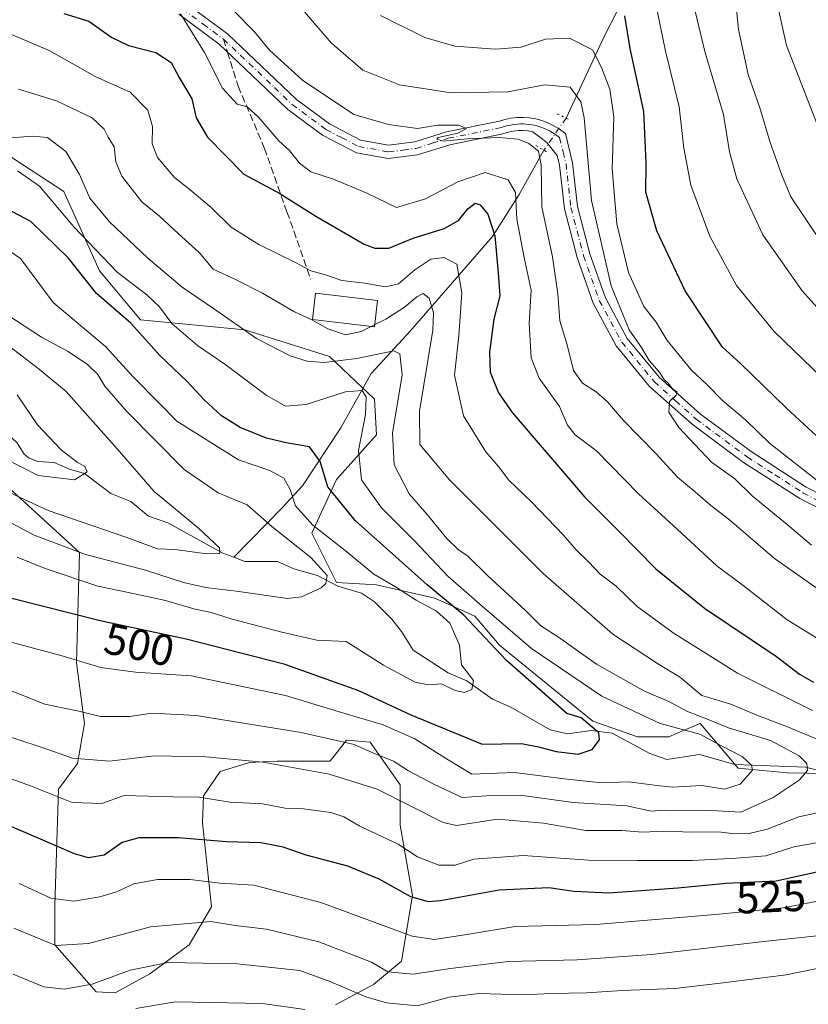
# Model space of a CAD drawing. Units: metres. Extents: x 623625 to 627055, y 4778136 to 4780512.
# Drawn here: x 626363 to 626542, y 4778707 to 4778931 of the extents above; entities that cross this region are included whole.
import ezdxf
from ezdxf.enums import TextEntityAlignment as Align

# ---------------------------------------------------------------- set-up
doc = ezdxf.new("R2010")
doc.units = ezdxf.units.M
doc.header["$MEASUREMENT"] = 0
for name, pattern in [('DGN Style 3', [2.307223458686699, 1.648016756204785, -0.6592067024819142]), ('DGN Style 4', [2.6384748266838614, 1.318413404963828, -0.6592067024819142, 0.001648016756204785, -0.6592067024819142]), ('DGN Style 5', [1.1536117293433497, 0.4944050268614355, -0.6592067024819142])]:
    doc.linetypes.add(name, pattern=pattern)
for name, color, linetype, lineweight in [('Arbolado forestal CxS', 92, 'Continuous', 0), ('Carretera de calzada única Cxs', 7, 'Continuous', 13), ('Carretera de calzada única eje', 7, 'DGN Style 4', 0), ('Comarca CxS', 21, 'Continuous', 0), ('Comunidad Autónoma CxS', 142, 'Continuous', 0), ('Corriente natural lineal', 142, 'Continuous', 13), ('Corriente natural lineal oculto', 9, 'DGN Style 4', 13), ('Curva de nivel maestra', 30, 'Continuous', 30), ('Curva de nivel normal', 30, 'Continuous', 0), ('Edificación Cxs', 1, 'Continuous', 13), ('Municipio CxS', 4, 'Continuous', 0), ('Pastizal CxS', 92, 'Continuous', 0), ('Provincia CxS', 1, 'Continuous', 0), ('Puente lineal', 2, 'DGN Style 5', 0), ('Rótulo de curva de nivel directora', 7, 'Continuous', 0), ('Senda', 7, 'DGN Style 3', 0), ('Senda no paivmentada conexión', 7, 'DGN Style 3', 0)]:
    doc.layers.add(name, color=color, linetype=linetype, lineweight=lineweight)
doc.styles.add('Style-Arial', font='txt')

# ---------------------------------------------------------------- blocks, each defined once
blk = doc.blocks.new('*U7')
at = {"layer": 'Pastizal CxS', "color": 92, "linetype": 'Continuous', "lineweight": 0}
blk.add_polyline3d([(626564.6277000001, 4778758.863299999, 514.7578999999969), (626537.6562999999, 4778759.372300001, 508.3309000000008), (626526.4605, 4778760.391899999, 504.9012999999978), (626517.8513000002, 4778770.594900001, 508.0687000000034), (626514.1999000004, 4778769.028899999, 505.8894), (626510.6841000002, 4778767.5211, 503.8387999999978), (626503.5603, 4778767.5211, 501.9738000000071), (626493.3828999996, 4778771.0865, 500.917300000001), (626485.2402999997, 4778777.706499999, 501.526199999993), (626472.1593000004, 4778788.4089, 500.6248000000051), (626466.5614999998, 4778795.028899999, 501.709400000007), (626457.4008999999, 4778799.1033, 498.577099999995), (626444.1710999999, 4778802.158100001, 494.7232999999979), (626435.0103000002, 4778802.667099999, 490.4805999999954), (626429.4121000003, 4778813.870300001, 494.0424000000058), (626435.0105, 4778826.0921, 500.6823000000004), (626444.1710999999, 4778836.278100001, 506.0997000000062), (626443.6615000004, 4778844.424900001, 505.6956999999966), (626433.4833000004, 4778854.1007, 511.7131999999983), (626414.1453, 4778860.2125, 510.2948000000034), (626390.4101, 4778862.4959, 501.8312000000006), (626381.0837000003, 4778873.599300001, 502.883600000001), (626372.9552999996, 4778891.661499999, 506.953999999998), (626354.8931, 4778903.4025, 506.9190999999992)], dxfattribs=at)
blk = doc.blocks.new('*U9')
at = {"layer": 'Pastizal CxS', "color": 92, "linetype": 'Continuous', "lineweight": 0}
blk.add_polyline3d([(626356.6986999996, 4778827.539899999, 481.8283999999985), (626376.5670999996, 4778809.477499999, 488.959400000007), (626375.8334999997, 4778784.375499999, 504.8340000000026), (626377.6933000004, 4778770.5593, 510.5075999999972), (626376.0881000003, 4778761.455499999, 514.7100999999967), (626371.7615, 4778755.598300001, 518.5767999999953), (626370.9269000003, 4778729.121900001, 530.290599999993), (626370.9269000003, 4778720.208699999, 534.671199999997), (626380.3431000002, 4778709.512700001, 540.0561000000016), (626384.6699000001, 4778709.258500001, 541.4811000000045), (626392.5588999996, 4778713.5875, 541.4177000000054), (626401.4663000006, 4778720.208500001, 537.6638999999996), (626406.5565, 4778728.867699999, 532.5724999999948), (626404.5203, 4778747.967700001, 521.8341999999975), (626404.7758999999, 4778754.079700001, 518.8166999999958), (626408.5922999998, 4778759.6819, 515.9881000000023), (626415.2096999995, 4778761.718900001, 514.6637000000047), (626418.1801000005, 4778761.8377, 514.3993999999948), (626421.5727000004, 4778761.9737, 513.9193999999989), (626433.5334999999, 4778761.9737, 512.6416999999929), (626434.1111000003, 4778762.7051, 512.104600000006), (626437.3509000001, 4778766.813100001, 508.7363999999943), (626442.6958999997, 4778766.3025, 507.3923000000068), (626449.5669, 4778756.625700001, 511.9955999999948), (626449.5667000003, 4778747.4573, 516.8966999999975), (626452.3652999997, 4778731.413100001, 523.915399999998), (626449.8217000002, 4778716.503900001, 532.6880999999995), (626443.4584999997, 4778711.1557, 537.3325000000041), (626434.8065, 4778706.572100001, 542.1800999999978)], dxfattribs=at)

msp = doc.modelspace()

# ---------------------------------------------------------------- linework, layer by layer
at = {"layer": 'Arbolado forestal CxS', "color": 92, "linetype": 'Continuous', "lineweight": 0}
for points in [[(626354.8931, 4778903.4025, 506.9190999999992), (626372.9552999996, 4778891.661499999, 506.953999999998), (626381.0837000003, 4778873.599300001, 502.883600000001), (626390.4101, 4778862.4959, 501.8312000000006), (626414.1453, 4778860.2125, 510.2948000000034), (626433.4833000004, 4778854.1007, 511.7131999999983), (626443.6615000004, 4778844.424900001, 505.6956999999966), (626444.1710999999, 4778836.278100001, 506.0997000000062), (626435.0105, 4778826.0921, 500.6823000000004), (626429.4121000003, 4778813.870300001, 494.0424000000058), (626435.0103000002, 4778802.667099999, 490.4805999999954), (626444.1710999999, 4778802.158100001, 494.7232999999979), (626457.4008999999, 4778799.1033, 498.577099999995), (626466.5614999998, 4778795.028899999, 501.709400000007), (626472.1593000004, 4778788.4089, 500.6248000000051), (626485.2402999997, 4778777.706499999, 501.526199999993), (626493.3828999996, 4778771.0865, 500.917300000001), (626503.5603, 4778767.5211, 501.9738000000071), (626510.6841000002, 4778767.5211, 503.8387999999978), (626514.1999000004, 4778769.028899999, 505.8894), (626517.8513000002, 4778770.594900001, 508.0687000000034), (626526.4605, 4778760.391899999, 504.9012999999978), (626537.6562999999, 4778759.372300001, 508.3309000000008), (626564.6277000001, 4778758.863299999, 514.7578999999969)], [(626354.8931, 4778903.4025, 506.9190999999992), (626372.9552999996, 4778891.661499999, 506.953999999998), (626381.0837000003, 4778873.599300001, 502.883600000001), (626390.4101, 4778862.4959, 501.8312000000006), (626414.1453, 4778860.2125, 510.2948000000034), (626433.4833000004, 4778854.1007, 511.7131999999983), (626443.6615000004, 4778844.424900001, 505.6956999999966), (626444.1710999999, 4778836.278100001, 506.0997000000062), (626435.0105, 4778826.0921, 500.6823000000004), (626429.4121000003, 4778813.870300001, 494.0424000000058), (626435.0103000002, 4778802.667099999, 490.4805999999954), (626444.1710999999, 4778802.158100001, 494.7232999999979), (626457.4008999999, 4778799.1033, 498.577099999995), (626466.5614999998, 4778795.028899999, 501.709400000007), (626472.1593000004, 4778788.4089, 500.6248000000051), (626485.2402999997, 4778777.706499999, 501.526199999993), (626493.3828999996, 4778771.0865, 500.917300000001), (626503.5603, 4778767.5211, 501.9738000000071), (626510.6841000002, 4778767.5211, 503.8387999999978), (626514.1999000004, 4778769.028899999, 505.8894), (626517.8513000002, 4778770.594900001, 508.0687000000034), (626526.4605, 4778760.391899999, 504.9012999999978), (626537.6562999999, 4778759.372300001, 508.3309000000008), (626564.6277000001, 4778758.863299999, 514.7578999999969)], [(626434.8065, 4778706.572100001, 542.1800999999978), (626443.4584999997, 4778711.1557, 537.3325000000041), (626449.8217000002, 4778716.503900001, 532.6880999999995), (626452.3652999997, 4778731.413100001, 523.915399999998), (626449.5667000003, 4778747.4573, 516.8966999999975), (626449.5669, 4778756.625700001, 511.9955999999948), (626442.6958999997, 4778766.3025, 507.3923000000068), (626437.3509000001, 4778766.813100001, 508.7363999999943), (626434.1111000003, 4778762.7051, 512.104600000006), (626433.5334999999, 4778761.9737, 512.6416999999929), (626421.5727000004, 4778761.9737, 513.9193999999989), (626418.1801000005, 4778761.8377, 514.3993999999948), (626415.2096999995, 4778761.718900001, 514.6637000000047), (626408.5922999998, 4778759.6819, 515.9881000000023), (626404.7758999999, 4778754.079700001, 518.8166999999958), (626404.5203, 4778747.967700001, 521.8341999999975), (626406.5565, 4778728.867699999, 532.5724999999948), (626401.4663000006, 4778720.208500001, 537.6638999999996), (626392.5588999996, 4778713.5875, 541.4177000000054), (626384.6699000001, 4778709.258500001, 541.4811000000045), (626380.3431000002, 4778709.512700001, 540.0561000000016), (626370.9269000003, 4778720.208699999, 534.671199999997), (626370.9269000003, 4778729.121900001, 530.290599999993), (626371.7615, 4778755.598300001, 518.5767999999953), (626376.0881000003, 4778761.455499999, 514.7100999999967), (626377.6933000004, 4778770.5593, 510.5075999999972), (626375.8334999997, 4778784.375499999, 504.8340000000026), (626376.5670999996, 4778809.477499999, 488.959400000007), (626356.6986999996, 4778827.539899999, 481.8283999999985)], [(626434.8065, 4778706.572100001, 542.1800999999978), (626443.4584999997, 4778711.1557, 537.3325000000041), (626449.8217000002, 4778716.503900001, 532.6880999999995), (626452.3652999997, 4778731.413100001, 523.915399999998), (626449.5667000003, 4778747.4573, 516.8966999999975), (626449.5669, 4778756.625700001, 511.9955999999948), (626442.6958999997, 4778766.3025, 507.3923000000068), (626437.3509000001, 4778766.813100001, 508.7363999999943), (626434.1111000003, 4778762.7051, 512.104600000006), (626433.5334999999, 4778761.9737, 512.6416999999929), (626421.5727000004, 4778761.9737, 513.9193999999989), (626418.1801000005, 4778761.8377, 514.3993999999948), (626415.2096999995, 4778761.718900001, 514.6637000000047), (626408.5922999998, 4778759.6819, 515.9881000000023), (626404.7758999999, 4778754.079700001, 518.8166999999958), (626404.5203, 4778747.967700001, 521.8341999999975), (626406.5565, 4778728.867699999, 532.5724999999948), (626401.4663000006, 4778720.208500001, 537.6638999999996), (626392.5588999996, 4778713.5875, 541.4177000000054), (626384.6699000001, 4778709.258500001, 541.4811000000045), (626380.3431000002, 4778709.512700001, 540.0561000000016), (626370.9269000003, 4778720.208699999, 534.671199999997), (626370.9269000003, 4778729.121900001, 530.290599999993), (626371.7615, 4778755.598300001, 518.5767999999953), (626376.0881000003, 4778761.455499999, 514.7100999999967), (626377.6933000004, 4778770.5593, 510.5075999999972), (626375.8334999997, 4778784.375499999, 504.8340000000026), (626376.5670999996, 4778809.477499999, 488.959400000007), (626356.6986999996, 4778827.539899999, 481.8283999999985)]]:
    msp.add_polyline3d(points, dxfattribs=at)
at = {"layer": 'Carretera de calzada única Cxs', "color": 7, "linetype": 'Continuous', "lineweight": 13}
for points in [[(626400.7500999998, 4778934.550100001, 532.5280999999959), (626410.2600999996, 4778927.530099999, 532.4685000000027), (626417.9401000004, 4778920.2401, 533.501900000003), (626425.9401000004, 4778912.6501, 533.9082999999955), (626433.4401000004, 4778907.0701, 534.1647999999988), (626440.5401, 4778903.350099999, 534.4982000000019), (626446.8800999997, 4778902.2301, 534.6640999999945), (626452.8501000004, 4778902.950099999, 535.1894999999931), (626460.1001000004, 4778905.2401, 536.6490000000049), (626472.1501000002, 4778907.690099999, 536.9946000000054), (626473.3701, 4778908.0701, 537.1601999999984), (626474.7600999996, 4778908.360099999, 537.2209000000003), (626476.1700999998, 4778908.520099999, 537.1407000000036), (626477.5900999998, 4778908.550100001, 536.9588999999978), (626479.0100999996, 4778908.450099999, 537.0771999999997), (626480.4101, 4778908.210100001, 537.0338999999949), (626481.7901, 4778907.840100001, 536.8172999999952), (626483.1201, 4778907.340100001, 536.9483999999939), (626484.4001000002, 4778906.7301, 537.7161999999954), (626485.6101000002, 4778905.9901, 538.3009000000021), (626487.1401000004, 4778904.870100001, 538.8105000000069), (626488.7701000003, 4778898.2301, 538.6083000000071), (626489.8800999997, 4778888.280099999, 539.3220000000001), (626492.7100999998, 4778877.5101, 539.6172999999981), (626496.2401000002, 4778867.470100001, 540.1956000000064), (626501.2200999996, 4778858.2501, 540.5730999999942), (626508.4801000003, 4778849.4001, 540.9756000000052), (626517.8800999997, 4778841.020099999, 541.8136999999988), (626529.4301000005, 4778832.470100001, 543.0513999999966), (626541.9801000003, 4778824.370100001, 544.3934000000008), (626558.0301000001, 4778816.1801, 546.0810999999958)], [(626400.7500999998, 4778934.550100001, 532.5280999999959), (626410.2600999996, 4778927.530099999, 532.4685000000027), (626417.9401000004, 4778920.2401, 533.501900000003), (626425.9401000004, 4778912.6501, 533.9082999999955), (626433.4401000004, 4778907.0701, 534.1647999999988), (626440.5401, 4778903.350099999, 534.4982000000019), (626446.8800999997, 4778902.2301, 534.6640999999945), (626452.8501000004, 4778902.950099999, 535.1894999999931), (626460.1001000004, 4778905.2401, 536.6490000000049), (626472.1501000002, 4778907.690099999, 536.9946000000054), (626473.3701, 4778908.0701, 537.1601999999984), (626474.7600999996, 4778908.360099999, 537.2209000000003), (626476.1700999998, 4778908.520099999, 537.1407000000036), (626477.5900999998, 4778908.550100001, 536.9588999999978), (626479.0100999996, 4778908.450099999, 537.0771999999997), (626480.4101, 4778908.210100001, 537.0338999999949), (626481.7901, 4778907.840100001, 536.8172999999952), (626483.1201, 4778907.340100001, 536.9483999999939), (626484.4001000002, 4778906.7301, 537.7161999999954), (626485.6101000002, 4778905.9901, 538.3009000000021), (626487.1401000004, 4778904.870100001, 538.8105000000069), (626488.7701000003, 4778898.2301, 538.6083000000071), (626489.8800999997, 4778888.280099999, 539.3220000000001), (626492.7100999998, 4778877.5101, 539.6172999999981), (626496.2401000002, 4778867.470100001, 540.1956000000064), (626501.2200999996, 4778858.2501, 540.5730999999942), (626508.4801000003, 4778849.4001, 540.9756000000052), (626517.8800999997, 4778841.020099999, 541.8136999999988), (626529.4301000005, 4778832.470100001, 543.0513999999966), (626541.9801000003, 4778824.370100001, 544.3934000000008), (626558.0301000001, 4778816.1801, 546.0810999999958)], [(626556.7401000002, 4778813.460100001, 544.6708000000071), (626540.4798999998, 4778821.770099999, 543.1125000000029), (626527.7198999999, 4778830.0001, 541.9360000000015), (626515.9801000003, 4778838.690099999, 541.0378000000055), (626506.3101000005, 4778847.3201, 540.1747000000032), (626498.7200999996, 4778856.5701, 539.9937999999966), (626493.4901000002, 4778866.2501, 539.094299999997), (626489.8400999998, 4778876.620100001, 538.3475000000036), (626486.9200999998, 4778887.7301, 537.401199999993), (626485.8101000005, 4778897.700099999, 536.7293999999965), (626485.2731, 4778899.879699999, 536.7053000000016), (626482.9272999996, 4778902.8661, 535.899900000004), (626479.7701000003, 4778905.270099999, 535.8611999999994), (626478.6501000002, 4778905.470100001, 535.7838000000047), (626477.5100999996, 4778905.550100001, 535.6840999999986), (626476.3701, 4778905.530099999, 535.7452000000048), (626475.2401000002, 4778905.4001, 535.7774999999965), (626474.1201, 4778905.1601, 535.7618999999977), (626472.8901000004, 4778904.780099999, 535.6726000000053), (626460.8501000004, 4778902.3301, 535.0163999999932), (626453.4801000003, 4778900.0101, 534.9676000000036), (626446.8000999996, 4778899.200099999, 534.849000000002), (626439.5601000005, 4778900.4801, 534.6548999999941), (626431.8400999998, 4778904.520099999, 533.7027999999991), (626424.0000999998, 4778910.350099999, 533.0835999999981), (626415.8800999997, 4778918.0701, 532.4021000000066), (626408.3300999999, 4778925.2301, 531.6646000000037), (626399.1201, 4778932.020099999, 530.6546999999991)], [(626556.7401000002, 4778813.460100001, 544.6708000000071), (626540.4798999998, 4778821.770099999, 543.1125000000029), (626527.7198999999, 4778830.0001, 541.9360000000015), (626515.9801000003, 4778838.690099999, 541.0378000000055), (626506.3101000005, 4778847.3201, 540.1747000000032), (626498.7200999996, 4778856.5701, 539.9937999999966), (626493.4901000002, 4778866.2501, 539.094299999997), (626489.8400999998, 4778876.620100001, 538.3475000000036), (626486.9200999998, 4778887.7301, 537.401199999993), (626485.8101000005, 4778897.700099999, 536.7293999999965), (626485.2731, 4778899.879699999, 536.7053000000016), (626482.9272999996, 4778902.8661, 535.899900000004), (626479.7701000003, 4778905.270099999, 535.8611999999994), (626478.6501000002, 4778905.470100001, 535.7838000000047), (626477.5100999996, 4778905.550100001, 535.6840999999986), (626476.3701, 4778905.530099999, 535.7452000000048), (626475.2401000002, 4778905.4001, 535.7774999999965), (626474.1201, 4778905.1601, 535.7618999999977), (626472.8901000004, 4778904.780099999, 535.6726000000053), (626460.8501000004, 4778902.3301, 535.0163999999932), (626453.4801000003, 4778900.0101, 534.9676000000036), (626446.8000999996, 4778899.200099999, 534.849000000002), (626439.5601000005, 4778900.4801, 534.6548999999941), (626431.8400999998, 4778904.520099999, 533.7027999999991), (626424.0000999998, 4778910.350099999, 533.0835999999981), (626415.8800999997, 4778918.0701, 532.4021000000066), (626408.3300999999, 4778925.2301, 531.6646000000037), (626399.1201, 4778932.020099999, 530.6546999999991)]]:
    msp.add_polyline3d(points, dxfattribs=at)
at = {"layer": 'Carretera de calzada única eje', "color": 7, "linetype": 'DGN Style 4', "lineweight": 0}
for points in [[(626354.9901000002, 4778947.6801, 529.9057999999932), (626363.9801000003, 4778946.090100001, 531.0246000000043), (626372.0701000001, 4778944.0601, 530.817200000005), (626380.0601000005, 4778942.0601, 530.1867000000057), (626389.9401000004, 4778938.870100001, 530.7679000000062), (626395.0450999998, 4778936.020099999, 531.2287000000069), (626399.9351000005, 4778933.2851, 531.3071999999956), (626404.6901000004, 4778929.7751, 531.780700000003), (626409.2950999998, 4778926.380100001, 531.9648000000016)], [(626409.2950999998, 4778926.380100001, 531.9648000000016), (626413.1350999996, 4778922.735099999, 532.101800000004), (626420.9101, 4778915.360099999, 533.2345000000059), (626424.9700999996, 4778911.5001, 533.4217000000062), (626432.6401000004, 4778905.795100001, 533.9084000000003), (626436.1901000004, 4778903.9351, 534.1996999999974), (626440.0500999996, 4778901.915100001, 534.3323999999993), (626446.8400999998, 4778900.715100001, 534.7550999999949), (626450.1801000005, 4778901.120100001, 534.8484000000026), (626453.1651, 4778901.4801, 534.9465000000055), (626456.8501000004, 4778902.640100001, 535.0967999999993), (626460.4751000004, 4778903.7851, 535.7853999999934), (626472.5201000003, 4778906.235099999, 536.2350000000006), (626473.7451, 4778906.6151, 536.2455999999949), (626474.3051000005, 4778906.735099999, 536.2197000000015), (626475.0000999998, 4778906.880100001, 536.1775999999954), (626476.2701000003, 4778907.0251, 536.0515000000014), (626476.9801000003, 4778907.040100001, 535.9622999999992), (626477.5500999996, 4778907.050100001, 535.9015999999974), (626478.8300999999, 4778906.960100001, 536.0271999999968), (626479.5301000001, 4778906.840100001, 536.0840000000027), (626480.0900999998, 4778906.7401, 536.1279999999971), (626480.6401000004, 4778906.595100001, 536.1628000000055), (626481.3300999999, 4778906.4101, 536.2041999999929), (626482.5301000001, 4778905.960100001, 536.2657000000036), (626483.6851000005, 4778905.4101, 536.8894), (626484.2901, 4778905.040100001, 537.1638999999996), (626484.9101, 4778904.645099999, 537.4134000000049), (626485.8101000005, 4778903.985099999, 537.693499999994), (626486.6250999998, 4778900.665100001, 537.3252999999969), (626487.2901, 4778897.965100001, 537.2744999999995), (626488.4001000002, 4778888.005100001, 538.1276000000071), (626491.2751000002, 4778877.065099999, 538.9038), (626494.8651000002, 4778866.860099999, 539.5795000000071), (626499.9700999996, 4778857.4101, 540.0679999999993), (626507.3951000003, 4778848.360099999, 540.226800000004), (626512.2301000003, 4778844.045100001, 540.7954000000027), (626516.9301000005, 4778839.8551, 541.3022000000057), (626528.5751, 4778831.235099999, 542.4138999999996), (626534.8501000004, 4778827.1851, 543.1103000000003), (626541.2301000003, 4778823.0701, 543.5669999999955), (626549.3601000002, 4778818.915100001, 544.6445999999996)]]:
    msp.add_polyline3d(points, dxfattribs=at)
at = {"layer": 'Comarca CxS', "color": 21, "linetype": 'Continuous', "lineweight": 0}
msp.add_3dface([(627055.4300009762, 4778198.289982191), (623667.1700009502, 4778135.969982189), (623625.1400009498, 4780449.589982165), (627012.2300009769, 4780511.899982167)], dxfattribs=at)
at = {"layer": 'Comunidad Autónoma CxS', "color": 142, "linetype": 'Continuous', "lineweight": 0}
msp.add_3dface([(627055.4300009762, 4778198.289982191), (623667.1700009502, 4778135.969982189), (623625.1400009498, 4780449.589982165), (627012.2300009769, 4780511.899982167)], dxfattribs=at)
at = {"layer": 'Corriente natural lineal', "color": 142, "linetype": 'Continuous', "lineweight": 13}
for points in [[(626592.3300999999, 4779034.850099999, 620.192200000005), (626576.3101000005, 4779017.840100001, 606.3393000000069), (626560.2600999996, 4779001.850099999, 594.929999999993), (626545.8901000004, 4778990.550100001, 585.5583999999944), (626534.0100999996, 4778978.270099999, 576.8733000000066), (626524.1700999998, 4778965.440099999, 568.8453000000009), (626519.9700999996, 4778955.1801, 563.6009000000049), (626508.4301000005, 4778949.020099999, 558.7612999999983), (626501.9001000002, 4778938.5801, 552.5351999999984), (626495.9801000003, 4778926.9801, 546.2348999999958), (626487.2880999995, 4778908.3958, 536.6619999999966)], [(626482.2758999999, 4778901.0726, 535.2917000000016), (626476.6300999997, 4778890.9901, 529.738599999997), (626470.5201000003, 4778881.420100001, 523.7035000000033), (626451.8101000005, 4778859.860099999, 512.0151000000042), (626442.9401000004, 4778850.2501, 507.9499000000069), (626436.0100999996, 4778837.9101, 502.8751000000047), (626427.2905000001, 4778824.640900001, 496.7036999999983), (626422.6434000004, 4778819.6424, 492.633799999996), (626411.6599000003, 4778808.4068, 485.626900000003)], [(626411.6599000003, 4778808.4068, 485.626900000003), (626409.1617999999, 4778809.347200001, 485.5434999999998), (626396.6754999999, 4778816.230799999, 483.4082000000053), (626392.2692999998, 4778817.740599999, 482.4397000000026), (626388.2342999997, 4778821.0877, 482.1429999999964), (626383.6693000002, 4778822.9243, 480.8173999999999), (626377.6710000001, 4778827.5143, 479.6169999999984), (626374.3002000004, 4778828.441099999, 479.4048999999941), (626370.7692, 4778830.016200001, 479.1435000000056), (626367.0625, 4778830.225600001, 478.684699999998), (626365.1196999997, 4778830.998500001, 478.6331999999966), (626363.9331, 4778831.881999999, 478.3436999999976), (626362.2410000004, 4778834.533100001, 478.0041000000056), (626360.5124000004, 4778836.147299999, 477.5124999999971), (626353.2698999997, 4778839.578500001, 476.1935999999987), (626347.4574999996, 4778843.839400001, 474.6154999999999), (626339.3589000005, 4778847.568600001, 473.4382999999943), (626335.7742, 4778850.416300001, 473.4560999999958), (626324.8463000003, 4778856.600500001, 472.0316000000021), (626316.4593000002, 4778859.9661, 470.728099999993), (626308.6934000002, 4778864.259199999, 469.8451999999961), (626305.6316000001, 4778864.915100001, 469.3791000000056), (626298.6858999999, 4778867.355699999, 467.7155000000057), (626291, 4778869, 468.3135000000038)], [(626493, 4778769, 499.9147999999987), (626487.6164999995, 4778768.192299999, 498.380799999999), (626483.6963999998, 4778769.1545, 497.3638000000064), (626474.7131000003, 4778774.284499999, 495.5913), (626470.5290000001, 4778776.1371, 494.9232000000048), (626464.6804999998, 4778780.262800001, 494.4717999999993), (626460.4722999996, 4778782.072000001, 493.6484999999957), (626452.4959000006, 4778787.2565, 492.039499999999), (626449.8711999999, 4778791.515900001, 491.9465999999957), (626447.6265000004, 4778794.337099999, 492.3139999999985), (626443.6662, 4778798.260399999, 493.3736000000063), (626440.7130000005, 4778800.262599999, 493.0690999999933), (626435.3443, 4778801.837400001, 490.7100000000065), (626430.6856000006, 4778804.287500001, 488.9853000000003), (626425.3375000004, 4778805.775, 487.6986999999936), (626421.6436999999, 4778807.442100001, 487.0387000000047), (626414.1579, 4778807.4663, 485.6364000000031), (626411.6599000003, 4778808.4068, 485.626900000003)], [(626607, 4778757, 524.8197999999975), (626599.3892999999, 4778759.765100001, 524.2338000000018), (626595.5499999998, 4778761.827099999, 523.9477999999945), (626593.6859999998, 4778762.209899999, 523.6345000000001), (626589.0010000002, 4778761.6194, 522.8269), (626583.1843999998, 4778762.114399999, 521.8650999999954), (626579.2355000004, 4778760.473999999, 520.2143000000069), (626574.6951000001, 4778757.7829, 516.8168000000006), (626572.2627999998, 4778757.1907, 515.772100000002), (626565.6837999999, 4778756.911400001, 514.1138999999966), (626555.7403999995, 4778757.1489, 511.9061999999976), (626541.8362999996, 4778760.6086, 510.3837000000058), (626525.7188999997, 4778761.215500001, 505.0203000000038), (626517.698, 4778763.555600001, 503.0124000000069), (626510.2647000002, 4778762.352800001, 501.0979999999981), (626506.3866999998, 4778763.721700001, 501.267200000002), (626497.8009000003, 4778768.3643, 500.9204000000027), (626493, 4778769, 499.9147999999987)]]:
    msp.add_polyline3d(points, dxfattribs=at)
at = {"layer": 'Corriente natural lineal oculto', "color": 9, "linetype": 'DGN Style 4', "lineweight": 13, "extrusion": (-0.08619238618793491, -0.1259335386922458, 0.9882872135142085), "elevation": -655292.9034543459, "flags": 128}
msp.add_lwpolyline([(-2182163.488798776, 4247258.61991481), (-2182163.488798776, 4247249.640542383)], dxfattribs=at)
at = {"layer": 'Curva de nivel maestra', "color": 30, "linetype": 'Continuous', "lineweight": 30, "flags": 128}
for points, elevation in [([(626372.9500000002, 4778932.1801), (626378.6600000003, 4778930.4301), (626383.9000000004, 4778926.7301), (626387.6900000004, 4778924.880100001), (626393.9100000003, 4778923.340100001), (626397.4299999997, 4778921.0101), (626399.2000000002, 4778917.640100001), (626402.0899999999, 4778912.7601), (626403.1200000001, 4778908.4101), (626405.6600000003, 4778904.030099999), (626413.9800000006, 4778895.590100001), (626422.1600000003, 4778891.2501), (626430.3600000005, 4778886.0601), (626441.3200000003, 4778879.710100001), (626443.75, 4778878.7401), (626446.9600000001, 4778878.7501), (626452.4900000002, 4778881.0801), (626459.5800000001, 4778883.2301), (626462.7800000003, 4778885.0601), (626464.9600000001, 4778887.720100001), (626466.5999999996, 4778889.040100001), (626467.7699999996, 4778888.670100001), (626469.4699999997, 4778886.5001), (626471.0800000001, 4778881.590100001), (626471.8799999999, 4778873.1801), (626472.2400000002, 4778867.960100001), (626470.8799999999, 4778862.590100001), (626469.8499999996, 4778855.140100001), (626470.0300000003, 4778850.5701), (626471.9500000002, 4778845.870100001), (626475.04, 4778841.4001), (626491.4800000006, 4778822.170100001), (626499.2999999998, 4778814.3301), (626507.7599999999, 4778805.790100001), (626518.8200000003, 4778796.840100001), (626535.1699999999, 4778785.860099999), (626540.4299999997, 4778781.840100001), (626543.6600000003, 4778779.970100001)], 525), ([(626544.3700000001, 4778836.0001), (626537.4600000001, 4778842.3201), (626527.0199999996, 4778852.5001), (626522.9100000003, 4778856.270099999), (626514.4299999997, 4778869.0601), (626507.9699999997, 4778882.710100001), (626505.4699999997, 4778891.5601), (626505.5499999998, 4778898.190099999), (626504.9800000006, 4778909.9101), (626501.9100000003, 4778924.220100001), (626500.7000000002, 4778931.630100001)], 550), ([(626347.25, 4778802.600099999), (626381.25, 4778794.020099999), (626400.8200000003, 4778789.840100001), (626423.0599999997, 4778784.1801), (626440.0800000001, 4778778.100099999), (626452, 4778772.5801), (626460.4900000002, 4778769.0801), (626468.1900000004, 4778765.840100001), (626477.1699999999, 4778766.0001), (626481.0499999998, 4778765.280099999), (626485.0499999998, 4778764.210100001), (626490.0899999999, 4778763.610099999), (626493.2400000002, 4778764.630100001), (626494.9400000004, 4778766.880100001), (626494.7300000006, 4778768.4801), (626490.7400000002, 4778771.880100001), (626487.5, 4778772.860099999), (626473.7199999997, 4778784.9101), (626464.0199999996, 4778795.220100001), (626455.7000000002, 4778802.110099999), (626439.2800000003, 4778816.8101), (626433.0700000003, 4778824.420100001), (626431.3499999996, 4778830.200099999), (626428.9100000003, 4778833.5701), (626423.5899999999, 4778834.440099999), (626419.1100000005, 4778835.4901), (626413.1500000004, 4778837.970100001), (626408.8799999999, 4778840.630100001), (626404.9500000002, 4778844.2301), (626401.0599999997, 4778848.4301), (626394.8499999996, 4778854.340100001), (626388.2199999997, 4778861.670100001), (626380.4400000004, 4778868.420100001), (626374.0199999996, 4778876.530099999), (626365.4800000006, 4778884.8301), (626358.7100000001, 4778888.380100001)], 500), ([(626544.3700000001, 4778736.770099999), (626535.1200000001, 4778734.710100001), (626523.7199999997, 4778734.1801), (626512.7199999997, 4778733.0801), (626497.0499999998, 4778731.9901), (626489.0499999998, 4778732.3201), (626483.3899999997, 4778733.170100001), (626472.0499999998, 4778732.670100001), (626458.7199999997, 4778730.2301), (626455.9500000002, 4778730.0101), (626451.9800000006, 4778731.090100001), (626444.7599999999, 4778735.1601), (626437.6500000004, 4778738.0801), (626428.1200000001, 4778740.640100001), (626422.9199999999, 4778742.4101), (626417.8499999996, 4778743.4101), (626409.9900000002, 4778743.640100001), (626399.0599999997, 4778744.5801), (626390.0499999998, 4778744.540100001), (626386.2400000002, 4778743.4901), (626382.1399999997, 4778740.610099999), (626378.5599999997, 4778740.030099999), (626375.4199999999, 4778740.880100001), (626358.8399999999, 4778748.0701)], 525)]:
    msp.add_lwpolyline(points, dxfattribs=dict(at, elevation=elevation))
at = {"layer": 'Curva de nivel normal', "color": 30, "linetype": 'Continuous', "lineweight": 0, "flags": 128}
for points, elevation in [([(626545.5800000001, 4778879.84), (626538.5, 4778890.460000001), (626536.4500000002, 4778895.380000001), (626533.7699999996, 4778902.800000001), (626531.4000000004, 4778910.710000001), (626528.7800000003, 4778918.300000001), (626526.5499999998, 4778928.529999999), (626525.1600000003, 4778942.130000001), (626523.4199999999, 4778952.880000001), (626522.7100000001, 4778957.680000001), (626520.4900000002, 4778959.359999999), (626510.2199999997, 4778961.289999999), (626490.3899999997, 4778964.25), (626475.4400000004, 4778968.75), (626463.8099999997, 4778975.92), (626454.8099999997, 4778982.83), (626443.4299999997, 4778989.890000001), (626420.1900000004, 4779001.279999999), (626400.4600000001, 4779009.310000001), (626390.3099999997, 4779013.640000001), (626382.9699999997, 4779016.42), (626369.3300000001, 4779021.92), (626351.3600000005, 4779028.199999999)], 565), ([(626532.6200000001, 4778946.9), (626537.4500000002, 4778924.880000001), (626548.7999999998, 4778895.82)], 570), ([(626423.9900000002, 4778937.07), (626433.7999999998, 4778925.52), (626441.04, 4778919.289999999), (626449.3899999997, 4778915.930000001), (626461.1399999997, 4778914.119999999), (626474.0599999997, 4778914.390000001), (626482.4699999997, 4778915.92), (626488.25, 4778915.449999999), (626490.6799999997, 4778912.08), (626491.4199999999, 4778908.480000001), (626493.0899999999, 4778889.600000001), (626497.5700000003, 4778870.189999999), (626501.6799999997, 4778860.189999999), (626504.4600000001, 4778856.15), (626506.2100000001, 4778853.24), (626508.54, 4778850.57), (626509.5800000001, 4778848.939999999), (626510.6299999999, 4778847.99), (626511.4600000001, 4778846.810000001), (626512.5, 4778846.060000001), (626512.3600000005, 4778845.289999999), (626510.8600000005, 4778843.890000001), (626510.7100000001, 4778841.439999999), (626512.9400000004, 4778837.960000001), (626516.5800000001, 4778834.100000001), (626520.4199999999, 4778830.09), (626525.6900000004, 4778826.300000001), (626529.6799999997, 4778822.4), (626538.0999999996, 4778815.460000001), (626543.1500000004, 4778811.180000001)], 540), ([(626507.5700000003, 4778935.109999999), (626509.9400000004, 4778923.59), (626513.0599999997, 4778910.949999999), (626514.0999999996, 4778901.560000001), (626515.7000000002, 4778893.140000001), (626520.04, 4778881.51), (626526.0800000001, 4778870.27), (626534.6500000004, 4778859.779999999), (626556.4199999999, 4778838.76)], 555), ([(626411.75, 4778932.74), (626416.4000000004, 4778927.99), (626419.8200000003, 4778923.82), (626427.2999999998, 4778917), (626439, 4778909.199999999), (626446.8799999999, 4778906.939999999), (626453.4699999997, 4778906), (626458.0499999998, 4778906.74), (626462.8399999999, 4778906.779999999), (626464.6699999999, 4778906.02), (626462.6900000004, 4778904.960000001), (626458.1900000004, 4778903.99), (626457.8499999996, 4778903.619999999), (626459.3499999996, 4778903.15), (626464.8899999997, 4778903.699999999), (626472.0099999999, 4778903.980000001), (626476.3899999997, 4778903.600000001), (626478.8300000001, 4778902.600000001), (626481.0099999999, 4778900.82), (626481.6299999999, 4778897.66), (626481.79, 4778888.15), (626484.2199999997, 4778876.779999999), (626485.4000000004, 4778868.41), (626485.8899999997, 4778862.26), (626487.5800000001, 4778856.789999999), (626488.9900000002, 4778850.92), (626491.0099999999, 4778848.060000001), (626494.1900000004, 4778846.07), (626496.7199999997, 4778843.789999999), (626500.3399999999, 4778839.57), (626507.7999999998, 4778831.980000001), (626512.7599999999, 4778826.560000001), (626516.6799999997, 4778823.310000001), (626520.2599999999, 4778820.180000001), (626524.54, 4778816.9), (626534.7699999996, 4778808.130000001), (626548.4500000002, 4778798.480000001)], 535), ([(626516.7100000001, 4778932.74), (626518.8700000001, 4778923.560000001), (626523.1600000003, 4778909.24), (626524.4699999997, 4778900.720000001), (626526.1399999997, 4778894.550000001), (626532.0999999996, 4778881.789999999), (626541.0700000003, 4778869.100000001), (626551.9500000002, 4778856.9)], 560), ([(626546.25, 4778788.880000001), (626537.6299999999, 4778794.210000001), (626527.9500000002, 4778801.74), (626521.6100000005, 4778806.5), (626512.5800000001, 4778814.779999999), (626503.79, 4778822.82), (626494.25, 4778832.609999999), (626489.4000000004, 4778836.300000001), (626487.6200000001, 4778838.460000001), (626485.7999999998, 4778842.75), (626481.1600000003, 4778849.180000001), (626479.3399999999, 4778853.779999999), (626478.9199999999, 4778861.619999999), (626479.3499999996, 4778869.199999999), (626477.7999999998, 4778876.619999999), (626476.0999999996, 4778885.41), (626475.7599999999, 4778891.449999999), (626474.0899999999, 4778894.350000001), (626468.8799999999, 4778896.01), (626462.6500000004, 4778893.91), (626455.3200000003, 4778890.039999999), (626448.7199999997, 4778888.02), (626441.7699999996, 4778891.350000001), (626434.3399999999, 4778894.49), (626429.1699999999, 4778896.180000001), (626426.6200000001, 4778898.09), (626424.3600000005, 4778900.99), (626421.9299999997, 4778903.180000001), (626417.3899999997, 4778908.51), (626414.7300000006, 4778910.92), (626412.4400000004, 4778911.529999999), (626409.0800000001, 4778915.230000001), (626404.9900000002, 4778923.34), (626399.5300000003, 4778932.119999999)], 530), ([(626445.0800000001, 4778931.74), (626455.1299999999, 4778926.76), (626461.9900000002, 4778924.779999999), (626471.2599999999, 4778924.060000001), (626477.0899999999, 4778924.539999999), (626482.5999999996, 4778926.32), (626488.0800000001, 4778926.609999999), (626493.3099999997, 4778923.939999999), (626495.3600000005, 4778919.880000001), (626497.2999999998, 4778914.949999999), (626498.2000000002, 4778908.66), (626497.7999999998, 4778896.859999999), (626498.8799999999, 4778884.289999999), (626501.5, 4778873.210000001), (626505, 4778865.480000001), (626507.7800000003, 4778861.92), (626510.29, 4778857.76), (626515.8099999997, 4778851.09), (626519.3700000001, 4778847.720000001), (626523, 4778844.039999999), (626528.2100000001, 4778839.65), (626533.6200000001, 4778834.41), (626545.2400000002, 4778825.25)], 545), ([(626543.4199999999, 4778773.51), (626526.3499999996, 4778782.039999999), (626511.6799999997, 4778791.230000001), (626503.4600000001, 4778797.199999999), (626498.7000000002, 4778801.800000001), (626495.0700000003, 4778804.58), (626492.4400000004, 4778807.41), (626489.5099999999, 4778810.180000001), (626486.7199999997, 4778813.449999999), (626479.4100000003, 4778821.02), (626474.2999999998, 4778825.939999999), (626471.9000000004, 4778829.08), (626469.0599999997, 4778832.42), (626463.9800000006, 4778840.58), (626461.8799999999, 4778849.880000001), (626462.9000000004, 4778858.84), (626463.5899999999, 4778868.619999999), (626462.4199999999, 4778875.109999999), (626459.5599999997, 4778876.680000001), (626456.5499999998, 4778876.24), (626452.8700000001, 4778873.84), (626449.1399999997, 4778870.680000001), (626446.2199999997, 4778869.970000001), (626441.5300000003, 4778870.82), (626436.2699999996, 4778871.42), (626432.5700000003, 4778872.680000001), (626429.1799999997, 4778873.640000001), (626425.8399999999, 4778875.439999999), (626417.3700000001, 4778879.609999999), (626411.0300000003, 4778883.58), (626406.4800000006, 4778888.050000001), (626401.7000000002, 4778892.09), (626398.1299999999, 4778894.83), (626394.3300000001, 4778899.41), (626393.0499999998, 4778902.52), (626393.1600000003, 4778906.5), (626392.0999999996, 4778910.220000001), (626388.0499999998, 4778914.279999999), (626380.1200000001, 4778917.869999999), (626369.5999999996, 4778923.74), (626360.1200000001, 4778927.779999999)], 520), ([(626442.9539999999, 4778860.976399999), (626440.6500000004, 4778859.810000001), (626437.0599999997, 4778859.08), (626433.0800000001, 4778860.439999999), (626429.4400000004, 4778862.460000001), (626425.3099999997, 4778864.34), (626418.2000000002, 4778868.560000001), (626412.2199999997, 4778871.57), (626406.9900000002, 4778874.01), (626403.7599999999, 4778877.779999999), (626399, 4778882.08), (626394.7800000003, 4778886.039999999), (626390.7199999997, 4778889.359999999), (626386.1900000004, 4778895.130000001), (626384.8200000003, 4778898.430000001), (626384.4000000004, 4778901.850000001), (626383.0300000003, 4778904.08), (626382.1699999999, 4778905.859999999), (626379.4199999999, 4778908.470000001), (626371.29, 4778912.32), (626362.6500000004, 4778914.960000001)], 515), ([(626357.5099999999, 4778779.359999999), (626368.6699999999, 4778774.980000001), (626373.0499999998, 4778774.060000001), (626376.3899999997, 4778773.380000001), (626381.29, 4778772.199999999), (626387.9900000002, 4778772.140000001), (626393.04, 4778772.92), (626403.0700000003, 4778772.359999999), (626427, 4778768.560000001), (626439.0999999996, 4778765.76), (626443.2999999998, 4778763.880000001), (626448, 4778762), (626451.4299999997, 4778759.789999999), (626457.3200000003, 4778756.680000001), (626463.6399999997, 4778753.720000001), (626470.2800000003, 4778754.180000001), (626476.8300000001, 4778754.24), (626488.9000000004, 4778752.600000001), (626501.0999999996, 4778751.83), (626506.6699999999, 4778750.59), (626509.6299999999, 4778750.869999999), (626520.2999999998, 4778750.800000001), (626527.0499999998, 4778750.42), (626534.4800000006, 4778753.730000001), (626540.4000000004, 4778757.640000001), (626542.2599999999, 4778759.859999999), (626542.1200000001, 4778761.480000001), (626540.3700000001, 4778763.199999999), (626533.8200000003, 4778766.689999999), (626524.2800000003, 4778769.58), (626519.6299999999, 4778771.449999999), (626514.9500000002, 4778773.310000001), (626510.7199999997, 4778775.550000001), (626505.1799999997, 4778777.939999999), (626494.2400000002, 4778784.07), (626485.5999999996, 4778790.24), (626481.5599999997, 4778792.77), (626477.9800000006, 4778796.34), (626469.4199999999, 4778804.300000001), (626464.9400000004, 4778808.699999999), (626462.7199999997, 4778810.180000001), (626460.1699999999, 4778812.680000001), (626455.6600000003, 4778818.17), (626451.5499999998, 4778822.859999999), (626448.1900000004, 4778829.470000001), (626447.7999999998, 4778836.65), (626450, 4778849.92), (626449.4600000001, 4778854.710000001), (626448.0700000003, 4778855.4), (626439.6399999997, 4778853.66), (626432.2699999996, 4778852.720000001), (626428.4000000004, 4778853.09), (626424.4900000002, 4778854.24), (626416.8600000005, 4778858.210000001), (626407.0199999996, 4778865.029999999), (626399.8899999997, 4778869.91), (626392.1200000001, 4778876.480000001), (626383.3899999997, 4778884.74), (626378.9000000004, 4778890.16), (626376.5499999998, 4778895.550000001), (626373.4299999997, 4778900.76), (626369.2400000002, 4778903.980000001), (626365.7300000006, 4778904.26), (626359.0599999997, 4778903.75)], 510), ([(626359.8799999999, 4778789.42), (626372.2999999998, 4778786.08), (626381.3700000001, 4778783.33), (626389.25, 4778782.27), (626401.9900000002, 4778781.42), (626423.4600000001, 4778776.980000001), (626435.3899999997, 4778773.32), (626445.6399999997, 4778770.289999999), (626452.8600000005, 4778767.119999999), (626460.4699999997, 4778762.32), (626465.8700000001, 4778759.039999999), (626475.5099999999, 4778759.430000001), (626487.5499999998, 4778757.9), (626495.4299999997, 4778757.039999999), (626501.5499999998, 4778757.26), (626508.6600000003, 4778756.4), (626511.5599999997, 4778756.08), (626518.1799999997, 4778756.49), (626523.3799999999, 4778755.600000001), (626526.9199999999, 4778756.76), (626529.7199999997, 4778759.980000001), (626529.5300000003, 4778761.08), (626527.4000000004, 4778763.050000001), (626522.5, 4778765.529999999), (626517.7699999996, 4778768.180000001), (626508.7199999997, 4778770.600000001), (626495.4500000002, 4778776.810000001), (626479.4600000001, 4778787.619999999), (626467.6600000003, 4778797.76), (626460.4199999999, 4778804.100000001), (626452.8600000005, 4778812.07), (626445.2999999998, 4778819.66), (626440.7100000001, 4778826.050000001), (626440.04, 4778832.75), (626441.6200000001, 4778840.939999999), (626441.7800000003, 4778844.92), (626440.8600000005, 4778846.359999999), (626437.1200000001, 4778846.09), (626428.1500000004, 4778843.199999999), (626423.4500000002, 4778842.84), (626419.0700000003, 4778845.34), (626409.5999999996, 4778852.4), (626403.4199999999, 4778856.65), (626397.5899999999, 4778861.619999999), (626394.7300000006, 4778865.439999999), (626391.9000000004, 4778868.130000001), (626385.0800000001, 4778873.32), (626375.25, 4778883.619999999), (626367.4400000004, 4778892.869999999), (626362.4100000003, 4778896.369999999)], 505), ([(626362.3600000005, 4778808.41), (626368.7300000006, 4778805.859999999), (626380.7300000006, 4778801.83), (626387.7300000006, 4778800.4), (626396.0999999996, 4778798.57), (626402.5499999998, 4778796.65), (626406.5099999999, 4778795.859999999), (626411.3300000001, 4778794.350000001), (626422.5700000003, 4778791.390000001), (626430.5700000003, 4778789.560000001), (626437.2599999999, 4778789.220000001), (626445.7300000006, 4778783.880000001), (626452.9299999997, 4778779.960000001), (626456.0199999996, 4778779.380000001), (626458.9299999997, 4778779.619999999), (626462.0800000001, 4778778.100000001), (626464.1600000003, 4778777.66), (626465.8399999999, 4778778.32), (626466.2199999997, 4778780.369999999), (626463.5, 4778783.92), (626463.0800000001, 4778788.380000001), (626460.8399999999, 4778793.430000001), (626457.7699999996, 4778796.15), (626453.1900000004, 4778798.640000001), (626448.4699999997, 4778801.680000001), (626443.5199999996, 4778804.600000001), (626437.4100000003, 4778809.65), (626429.6900000004, 4778815.74), (626425.7000000002, 4778820.109999999), (626424.4800000006, 4778823.83), (626423.0599999997, 4778826.439999999), (626419.8499999996, 4778828.180000001), (626412.7400000002, 4778830.609999999), (626398.7100000001, 4778839.369999999), (626394.7699999996, 4778843.449999999), (626388.7800000003, 4778849.470000001), (626382.4400000004, 4778856.42), (626370.5199999996, 4778866.369999999), (626363.0999999996, 4778876.4), (626356.7599999999, 4778880.730000001)], 495), ([(626548.3899999997, 4778765.369999999), (626537.7300000006, 4778769.810000001), (626530.7599999999, 4778772.439999999), (626524.5999999996, 4778775.050000001), (626518.2100000001, 4778776.970000001), (626513.0999999996, 4778781.199999999), (626508.3600000005, 4778784.09), (626497.9600000001, 4778790.92), (626482.1200000001, 4778804.74), (626460.7999999998, 4778826.07), (626454.0199999996, 4778834.08), (626453.9699999997, 4778841.67), (626457, 4778860.109999999), (626457.1299999999, 4778864.039999999), (626456.1399999997, 4778867.42), (626454.75, 4778868.430000001), (626453.3600000005, 4778867.689999999), (626450.5499999998, 4778865.310000001), (626446.2599999999, 4778862.65), (626443.7470000006, 4778861.377800001)], 515), ([(626360.9400000004, 4778816.289999999), (626366.2400000002, 4778813.41), (626377.8799999999, 4778809.08), (626391.5499999998, 4778805.449999999), (626400.1900000004, 4778802.66), (626405.2800000003, 4778801.529999999), (626412.79, 4778800.66), (626423.9000000004, 4778799.01), (626427.0999999996, 4778799.439999999), (626431.5199999996, 4778801.430000001), (626432.6100000005, 4778802.41), (626432.9199999999, 4778804.25), (626429.2300000006, 4778808.380000001), (626420.3399999999, 4778815.439999999), (626414.7100000001, 4778820.359999999), (626408.0700000003, 4778823.08), (626400.3899999997, 4778828.42), (626387.25, 4778841.66), (626382.3200000003, 4778847.350000001), (626380.7000000002, 4778850.029999999), (626378.3899999997, 4778852.310000001), (626373.9299999997, 4778855.26), (626367.8600000005, 4778858.539999999), (626360.2000000002, 4778863.539999999)], 490), ([(626442.9539999999, 4778860.976399999), (626443.7470000006, 4778861.377800001)], 515), ([(626358.4600000001, 4778824.15), (626369.3899999997, 4778819.07), (626387.3200000003, 4778812.91), (626394.3099999997, 4778810.32), (626398.3499999996, 4778810.16), (626405.4800000006, 4778809.180000001), (626408.4699999997, 4778809.300000001), (626408.4299999997, 4778810.600000001), (626403.6299999999, 4778815.01), (626393.5, 4778823.380000001), (626385.1100000005, 4778833.130000001), (626373.5300000003, 4778846.130000001), (626367.4600000001, 4778851.140000001), (626359.5099999999, 4778857.199999999)], 485), ([(626362.3600000005, 4778845.41), (626367, 4778838.539999999), (626372.3300000001, 4778832.9), (626375.9800000006, 4778830.050000001), (626377.7599999999, 4778829.100000001), (626378.2800000003, 4778827.84), (626375.4199999999, 4778826.039999999), (626367.1399999997, 4778827.01), (626359.4199999999, 4778830.980000001)], 480), ([(626358.2699999996, 4778768.289999999), (626367.5700000003, 4778765.26), (626374.9400000004, 4778762.699999999), (626383.4000000004, 4778761.970000001), (626393.5300000003, 4778763.189999999), (626405.29, 4778762.960000001), (626418.3600000005, 4778761.74), (626433.3499999996, 4778759.050000001), (626444.29, 4778755.65), (626459.3499999996, 4778748.01), (626462.3499999996, 4778747.33), (626471.7199999997, 4778748.77), (626482.1799999997, 4778747.9), (626491.7699999996, 4778746.199999999), (626499.9699999997, 4778746.220000001), (626504.7599999999, 4778745.859999999), (626509.4800000006, 4778746.09), (626516.1200000001, 4778745.83), (626521.9800000006, 4778745.949999999), (626525.0499999998, 4778745.550000001), (626528.6799999997, 4778745.449999999), (626533.1100000005, 4778746.52), (626540.2800000003, 4778749.350000001), (626548.5999999996, 4778751.15)], 515), ([(626351.9100000003, 4778761.26), (626365.3700000001, 4778756.369999999), (626374.9000000004, 4778752.560000001), (626381.6299999999, 4778752.369999999), (626386.7300000006, 4778754.15), (626397.7699999996, 4778753.869999999), (626403.7800000003, 4778753.82), (626410.7599999999, 4778752.66), (626418.2199999997, 4778752.26), (626423.3399999999, 4778751.34), (626427.5599999997, 4778751.17), (626433.7800000003, 4778750.279999999), (626436.7400000002, 4778749.359999999), (626440.3899999997, 4778747.230000001), (626449.0800000001, 4778743.109999999), (626453.4900000002, 4778740.24), (626458.3300000001, 4778738.300000001), (626462.0700000003, 4778738.32), (626466.3099999997, 4778739.66), (626477.5599999997, 4778740.51), (626492.3899999997, 4778739.480000001), (626503.5599999997, 4778739.359999999), (626516.0499999998, 4778739.4), (626526.0300000003, 4778739.939999999), (626532.75, 4778740.449999999), (626539.1399999997, 4778742.5), (626546.4600000001, 4778743.82)], 520), ([(626362.7999999998, 4778734.189999999), (626370.04, 4778730.810000001), (626375.2599999999, 4778730.16), (626381.2000000002, 4778731.15), (626384.9299999997, 4778732.230000001), (626388.9000000004, 4778734.08), (626394.3099999997, 4778735.039999999), (626401.7400000002, 4778735.09), (626408.4600000001, 4778734.199999999), (626416.2100000001, 4778733.789999999), (626431.4600000001, 4778729.82), (626452.2400000002, 4778722.130000001), (626457.3200000003, 4778721.430000001), (626464.7199999997, 4778722.57), (626475.7199999997, 4778724.359999999), (626494.0499999998, 4778724.850000001), (626522.1699999999, 4778727.199999999), (626536.7300000006, 4778728.58), (626550.04, 4778731.17)], 530), ([(626545.8600000005, 4778722.359999999), (626533.6699999999, 4778721.119999999), (626506.7199999997, 4778718.02), (626489.8200000003, 4778716.800000001), (626474.1399999997, 4778716.430000001), (626461, 4778714.77), (626452.5300000003, 4778713.480000001), (626446.7599999999, 4778714.08), (626443, 4778716.279999999), (626431.04, 4778720.84), (626419.1299999999, 4778723.779999999), (626411.9900000002, 4778724.630000001), (626406.4600000001, 4778725.480000001), (626392.7300000006, 4778724.300000001), (626378.6200000001, 4778720.51), (626371.1200000001, 4778720.060000001), (626361.5999999996, 4778723.949999999)], 535), ([(626562.25, 4778718.460000001), (626537.3899999997, 4778713.4), (626523.0499999998, 4778711.539999999), (626512.0499999998, 4778710.230000001), (626500.0499999998, 4778709.83), (626492.0499999998, 4778709.24), (626483.7999999998, 4778709.15), (626477.5899999999, 4778708.82), (626467.4500000002, 4778709.15), (626460.6799999997, 4778708.289999999), (626453.4900000002, 4778706.32), (626446.3899999997, 4778707.02), (626441.7199999997, 4778708.380000001), (626433.7199999997, 4778711.77), (626426.7199999997, 4778714.33), (626412.4000000004, 4778715.880000001), (626396.7300000006, 4778716.16), (626388.0599999997, 4778714.430000001), (626379.4000000004, 4778711.220000001), (626373.0599999997, 4778710.08), (626368.4199999999, 4778710.66), (626361.4299999997, 4778713.51)], 540), ([(626427.7999999998, 4778705.49), (626418.2199999997, 4778706.82), (626398.3799999999, 4778707.220000001), (626389.3899999997, 4778705.680000001)], 545)]:
    msp.add_lwpolyline(points, dxfattribs=dict(at, elevation=elevation))
at = {"layer": 'Edificación Cxs', "color": 1, "linetype": 'Continuous', "lineweight": 13}
msp.add_polyline3d([(626444.3901000004, 4778866.880100001, 522.385500000004), (626443.6901000004, 4778860.890100001, 520.3184000000037), (626429.5500999996, 4778862.550100001, 517.9464000000007), (626430.2500999998, 4778868.550100001, 522.3225999999995), (626444.3901000004, 4778866.880100001, 522.385500000004)], dxfattribs=at)
msp.add_3dface([(626444.3901000004, 4778866.880100001, 522.385500000004), (626443.6901000004, 4778860.890100001, 522.385500000004), (626429.5500999996, 4778862.550100001, 522.385500000004), (626430.2500999998, 4778868.550100001, 522.385500000004)], dxfattribs=at)
at = {"layer": 'Municipio CxS', "color": 4, "linetype": 'Continuous', "lineweight": 0}
msp.add_3dface([(627055.4300009762, 4778198.289982191), (623667.1700009502, 4778135.969982189), (623625.1400009498, 4780449.589982165), (627012.2300009769, 4780511.899982167)], dxfattribs=at)
at = {"layer": 'Pastizal CxS', "color": 92, "linetype": 'Continuous', "lineweight": 0}
for points in [[(626354.8931, 4778903.4025, 506.9190999999992), (626372.9552999996, 4778891.661499999, 506.953999999998), (626381.0837000003, 4778873.599300001, 502.883600000001), (626390.4101, 4778862.4959, 501.8312000000006), (626414.1453, 4778860.2125, 510.2948000000034), (626433.4833000004, 4778854.1007, 511.7131999999983), (626443.6615000004, 4778844.424900001, 505.6956999999966), (626444.1710999999, 4778836.278100001, 506.0997000000062), (626435.0105, 4778826.0921, 500.6823000000004), (626429.4121000003, 4778813.870300001, 494.0424000000058), (626435.0103000002, 4778802.667099999, 490.4805999999954), (626444.1710999999, 4778802.158100001, 494.7232999999979), (626457.4008999999, 4778799.1033, 498.577099999995), (626466.5614999998, 4778795.028899999, 501.709400000007), (626472.1593000004, 4778788.4089, 500.6248000000051), (626485.2402999997, 4778777.706499999, 501.526199999993), (626493.3828999996, 4778771.0865, 500.917300000001), (626503.5603, 4778767.5211, 501.9738000000071), (626510.6841000002, 4778767.5211, 503.8387999999978), (626514.1999000004, 4778769.028899999, 505.8894), (626517.8513000002, 4778770.594900001, 508.0687000000034), (626526.4605, 4778760.391899999, 504.9012999999978), (626537.6562999999, 4778759.372300001, 508.3309000000008), (626564.6277000001, 4778758.863299999, 514.7578999999969)], [(626434.8065, 4778706.572100001, 542.1800999999978), (626443.4584999997, 4778711.1557, 537.3325000000041), (626449.8217000002, 4778716.503900001, 532.6880999999995), (626452.3652999997, 4778731.413100001, 523.915399999998), (626449.5667000003, 4778747.4573, 516.8966999999975), (626449.5669, 4778756.625700001, 511.9955999999948), (626442.6958999997, 4778766.3025, 507.3923000000068), (626437.3509000001, 4778766.813100001, 508.7363999999943), (626434.1111000003, 4778762.7051, 512.104600000006), (626433.5334999999, 4778761.9737, 512.6416999999929), (626421.5727000004, 4778761.9737, 513.9193999999989), (626418.1801000005, 4778761.8377, 514.3993999999948), (626415.2096999995, 4778761.718900001, 514.6637000000047), (626408.5922999998, 4778759.6819, 515.9881000000023), (626404.7758999999, 4778754.079700001, 518.8166999999958), (626404.5203, 4778747.967700001, 521.8341999999975), (626406.5565, 4778728.867699999, 532.5724999999948), (626401.4663000006, 4778720.208500001, 537.6638999999996), (626392.5588999996, 4778713.5875, 541.4177000000054), (626384.6699000001, 4778709.258500001, 541.4811000000045), (626380.3431000002, 4778709.512700001, 540.0561000000016), (626370.9269000003, 4778720.208699999, 534.671199999997), (626370.9269000003, 4778729.121900001, 530.290599999993), (626371.7615, 4778755.598300001, 518.5767999999953), (626376.0881000003, 4778761.455499999, 514.7100999999967), (626377.6933000004, 4778770.5593, 510.5075999999972), (626375.8334999997, 4778784.375499999, 504.8340000000026), (626376.5670999996, 4778809.477499999, 488.959400000007), (626356.6986999996, 4778827.539899999, 481.8283999999985)]]:
    msp.add_polyline3d(points, dxfattribs=at)
at = {"layer": 'Provincia CxS', "color": 1, "linetype": 'Continuous', "lineweight": 0}
msp.add_3dface([(627055.4300009762, 4778198.289982191), (623667.1700009502, 4778135.969982189), (623625.1400009498, 4780449.589982165), (627012.2300009769, 4780511.899982167)], dxfattribs=at)
at = {"layer": 'Puente lineal', "color": 2, "linetype": 'DGN Style 5', "lineweight": 0, "extrusion": (-0.4410822460540958, -0.8952043874906724, 0.06368325394736231), "elevation": -4554397.747310298, "flags": 128}
msp.add_lwpolyline([(-1550206.389374509, 291170.1473056374), (-1550204.130723083, 291170.6423104171), (-1550203.133349261, 291170.8316948369)], dxfattribs=at)
at = {"layer": 'Puente lineal', "color": 2, "linetype": 'DGN Style 5', "lineweight": 0, "extrusion": (-0.5007416026490888, -0.8655958713066558, 0.001278652921395758), "elevation": -4450302.09179812, "flags": 128}
msp.add_lwpolyline([(-1850717.755707019, 6225.841260253228), (-1850715.618559396, 6225.985460371118), (-1850714.359591657, 6226.363160679876)], dxfattribs=at)
at = {"layer": 'Senda', "color": 7, "linetype": 'DGN Style 3', "lineweight": 0}
msp.add_polyline3d([(626410.2122, 4778923.4452, 531.8545000000013), (626412.6571000004, 4778915.6209, 532.2292000000016), (626418.6102999998, 4778901.597899999, 530.468599999993), (626423.7695000004, 4778887.045700001, 529.0586000000039), (626429.1935000002, 4778871.699899999, 524.4860999999946)], dxfattribs=at)
at = {"layer": 'Senda no paivmentada conexión', "color": 7, "linetype": 'DGN Style 3', "lineweight": 0, "extrusion": (0.01069214239309492, -0.03421695421559848, 0.9993572324925926), "elevation": -156291.0248977186, "flags": 128}
msp.add_lwpolyline([(2023252.979787809, 4371789.877121967), (2023252.979787809, 4371786.800292996)], dxfattribs=at)

# ---------------------------------------------------------------- block references
at = {"layer": 'Pastizal CxS', "color": 92, "linetype": 'Continuous', "lineweight": 0}
for name in ['*U7', '*U9']:
    msp.add_blockref(name, (0, 0), dxfattribs=at)

# ---------------------------------------------------------------- texts
at = {"layer": 'Rótulo de curva de nivel directora', "color": 7, "linetype": 'Continuous', "lineweight": 0, "style": 'Style-Arial'}
for s, rotation, p in [('500', 347.9432939881288, (626390.1419999426, 4778788.515415554)), ('525', 2.661779960956081, (626533.96039904, 4778731.125830036))]:
    msp.add_text(s, height=7.000000000000002, rotation=rotation, dxfattribs=at).set_placement(p, align=Align.MIDDLE_CENTER)

doc.saveas('drawing.dxf')
